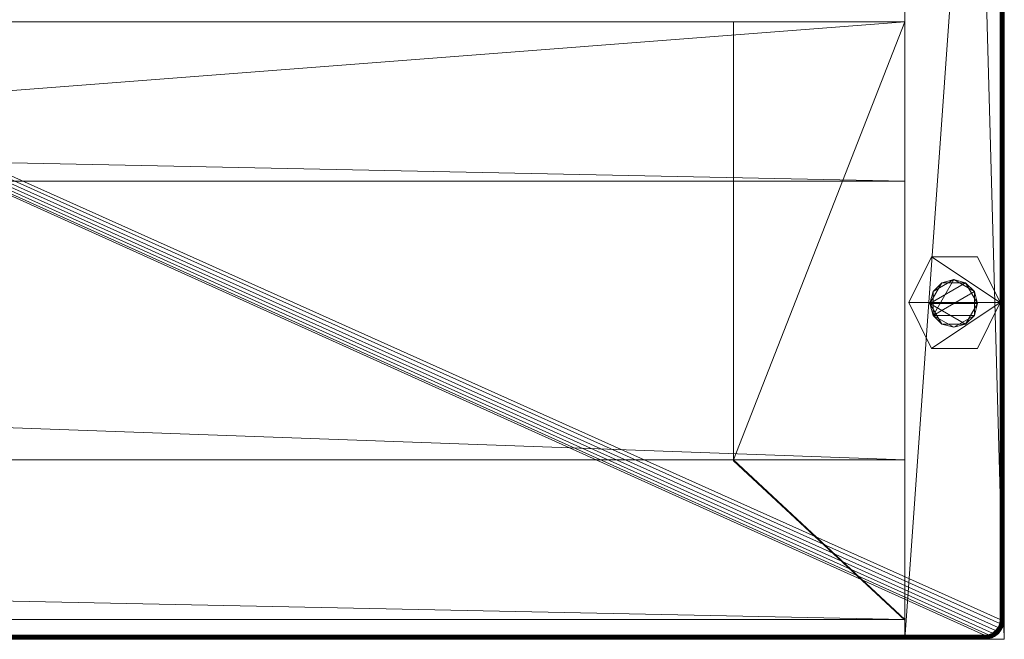
# Model space of a CAD drawing. Units: millimetres. Extents: x 14100 to 25121, y -19622 to -10120.
# Drawn here: x 18726 to 18974, y -17678 to -17522 of the extents above; entities that cross this region are included whole.
import ezdxf

# ---------------------------------------------------------------- set-up
doc = ezdxf.new("R2010")
doc.units = ezdxf.units.MM
doc.header["$LTSCALE"] = 67.61009
for name, color, linetype in [('CET ACI-color - 241', 241, 'Continuous'), ('CET ACI-color - 252', 252, 'Continuous'), ('CET ACI-color - 49', 49, 'Continuous'), ('CET ACI-color - 9', 9, 'Continuous'), ('CET color Black or White', 7, 'Continuous'), ('CET Default', 7, 'Continuous')]:
    doc.layers.add(name, color=color, linetype=linetype)

# ---------------------------------------------------------------- blocks, each defined once
blk = doc.blocks.new('*C35')
at = {"layer": 'CET ACI-color - 241', "linetype": 'Continuous', "lineweight": 0}
for points in [[(5, 0), (1995, 0), (1996.91, -0.38), (1998.54, -1.46), (1999.62, -3.09), (2000, -5), (2000, -895), (1999.62, -896.91), (1998.54, -898.54), (1996.91, -899.62), (1995, -900), (5, -900), (3.09, -899.62), (1.46, -898.54), (0.38, -896.91), (0, -895), (0, -5), (0.38, -3.09), (1.46, -1.46), (3.09, -0.38), (5, 0)], [(1995, -900), (5, -900), (3.09, -899.62), (1.46, -898.54), (0.38, -896.91), (0, -895), (0, -5), (0.38, -3.09), (1.46, -1.46), (3.09, -0.38), (5, 0), (1995, 0), (1996.91, -0.38), (1998.54, -1.46), (1999.62, -3.09), (2000, -5), (2000, -895), (1999.62, -896.91), (1998.54, -898.54), (1996.91, -899.62), (1995, -900)]]:
    blk.add_lwpolyline(points, close=True, dxfattribs=at)
at = {"layer": 'CET color Black or White', "linetype": 'Continuous', "lineweight": 0}
for points in [[(2000, 0), (1975, 0), (1975, -900), (2000, -900), (2000, 0)], [(2000, 0), (1975, 0), (1975, -900), (2000, -900), (2000, 0)], [(25, -895), (1975, -895), (1975, -745), (25, -745), (25, -895)]]:
    blk.add_lwpolyline(points, close=True, dxfattribs=at)
blk = doc.blocks.new('*C255')
at = {"layer": 'CET ACI-color - 252', "linetype": 'Continuous', "lineweight": 0}
mesh = blk.add_polyface(dxfattribs=at)
corners = [(1999, -815.5), (1981.7, -804), (1993.3, -804), (1976, -815.5), (1981.7, -827), (1993.3, -827), (1981.7, -827, 10), (1993.3, -827, 10), (1999, -815.5, 10), (1976, -815.5, 10), (1981.7, -804, 10), (1993.3, -804, 10)]
mesh.append_faces([[corners[k] for k in face] for face in [(0, 3, 1, 0), (0, 4, 3, 0)]], dxfattribs={"vtx0": -1, "vtx2": -1, "vtx3": -1})
mesh.append_faces([[corners[k] for k in face] for face in [(0, 1, 2, 0), (0, 7, 5, 0), (5, 6, 4, 5), (4, 9, 3, 4), (3, 10, 1, 3), (1, 11, 2, 1), (2, 8, 0, 2)]], dxfattribs={"vtx0": -1, "vtx3": -1})
mesh.append_faces([[corners[k] for k in face] for face in [(11, 10, 8, 11)]], dxfattribs={"vtx1": -1})
mesh.append_faces([[corners[k] for k in face] for face in [(9, 6, 8, 9), (10, 9, 8, 10)]], dxfattribs={"vtx1": -1, "vtx2": -1})
mesh.append_faces([[corners[k] for k in face] for face in [(0, 5, 4, 0), (6, 7, 8, 6), (0, 8, 7, 0), (5, 7, 6, 5), (4, 6, 9, 4), (3, 9, 10, 3), (1, 10, 11, 1), (2, 11, 8, 2)]], dxfattribs={"vtx2": -1})
mesh = blk.add_polyface(dxfattribs=at)
corners = [(1984.3, -820.9), (1982.1, -818.7, 22), (1981.3, -815.7), (1987.3, -821.7, 22), (1990.3, -820.9), (1992.5, -818.7, 22), (1993.3, -815.7), (1992.5, -812.7, 22), (1990.3, -810.5), (1987.3, -809.7, 22), (1984.3, -810.5), (1982.1, -812.7, 22)]
mesh.append_faces([[corners[k] for k in face] for face in [(0, 1, 2, 0), (0, 3, 1, 0), (4, 3, 0, 4), (4, 5, 3, 4), (6, 5, 4, 6), (6, 7, 5, 6), (8, 7, 6, 8), (8, 9, 7, 8), (10, 9, 8, 10), (10, 11, 9, 10), (2, 11, 10, 2), (2, 1, 11, 2)]])
mesh.append_faces([[corners[k] for k in face] for face in [(2, 6, 4, 2), (1, 5, 7, 1), (2, 8, 6, 2), (1, 7, 9, 1)]], dxfattribs={"vtx0": -1, "vtx2": -1, "vtx3": -1})
mesh.append_faces([[corners[k] for k in face] for face in [(2, 4, 0, 2), (1, 9, 11, 1)]], dxfattribs={"vtx0": -1, "vtx3": -1})
mesh.append_faces([[corners[k] for k in face] for face in [(1, 3, 5, 1), (2, 10, 8, 2)]], dxfattribs={"vtx2": -1})
at = {"layer": 'CET ACI-color - 49', "linetype": 'Continuous', "lineweight": 0}
mesh = blk.add_polyface(dxfattribs=at)
corners = [(2000, -900, 10), (2000, -900, 1025), (1975, -900, 10), (1975, -900, 1025), (2000, 0, 10), (1975, 0, 10), (1975, -543.33, 945.31), (1975, -544.08, 945.54), (1975, -544.8, 945.84), (1975, -545.5, 946.21), (1975, -546.16, 946.63), (1975, -546.79, 947.11), (1975, -547.36, 947.64), (1975, -547.89, 948.21), (1975, -548.37, 948.84), (1975, -548.79, 949.5), (1975, -549.16, 950.2), (1975, -549.46, 950.92), (1975, -549.69, 951.67), (1975, -549.86, 952.44), (1975, -549.97, 953.22), (1975, -550, 954), (1975, -550, 1025), (1975, 0, 1025), (1975, -356.67, 945.31), (1975, -357.44, 945.14), (1975, -358.22, 945.03), (1975, -359, 945), (1975, -541, 945), (1975, -541.78, 945.03), (1975, -542.56, 945.14), (1975, -350, 954), (1975, -350, 1025), (1975, -350.03, 953.22), (1975, -350.14, 952.44), (1975, -350.31, 951.67), (1975, -350.54, 950.92), (1975, -350.84, 950.2), (1975, -351.21, 949.5), (1975, -351.63, 948.84), (1975, -352.11, 948.21), (1975, -352.64, 947.64), (1975, -353.21, 947.11), (1975, -353.84, 946.63), (1975, -354.5, 946.21), (1975, -355.2, 945.84), (1975, -355.92, 945.54), (2000, -355.92, 945.54), (2000, -356.67, 945.31), (2000, 0, 1025), (2000, -355.2, 945.84), (2000, -354.5, 946.21), (2000, -353.84, 946.63), (2000, -353.21, 947.11), (2000, -352.64, 947.64), (2000, -352.11, 948.21), (2000, -351.63, 948.84), (2000, -351.21, 949.5), (2000, -350.84, 950.2), (2000, -350.54, 950.92), (2000, -350.31, 951.67), (2000, -350.14, 952.44), (2000, -350.03, 953.22), (2000, -350, 954), (2000, -350, 1025), (2000, -542.56, 945.14), (2000, -543.33, 945.31), (2000, -541.78, 945.03), (2000, -541, 945), (2000, -359, 945), (2000, -358.22, 945.03), (2000, -357.44, 945.14), (2000, -550, 954), (2000, -550, 1025), (2000, -549.97, 953.22), (2000, -549.86, 952.44), (2000, -549.69, 951.67), (2000, -549.46, 950.92), (2000, -549.16, 950.2), (2000, -548.79, 949.5), (2000, -548.37, 948.84), (2000, -547.89, 948.21), (2000, -547.36, 947.64), (2000, -546.79, 947.11), (2000, -546.16, 946.63), (2000, -545.5, 946.21), (2000, -544.8, 945.84), (2000, -544.08, 945.54)]
mesh.append_faces([[corners[k] for k in face] for face in [(2, 24, 23, 2), (49, 48, 0, 49)]], dxfattribs={"vtx0": -1, "vtx1": -1, "vtx2": -1, "vtx3": -1})
mesh.append_faces([[corners[k] for k in face] for face in [(3, 6, 2, 3), (0, 66, 1, 0)]], dxfattribs={"vtx0": -1, "vtx1": -1, "vtx3": -1})
mesh.append_faces([[corners[k] for k in face] for face in [(3, 7, 6, 3), (3, 8, 7, 3), (3, 9, 8, 3), (3, 10, 9, 3), (3, 11, 10, 3), (3, 12, 11, 3), (3, 13, 12, 3), (3, 14, 13, 3), (3, 15, 14, 3), (3, 16, 15, 3), (3, 17, 16, 3), (3, 18, 17, 3), (3, 19, 18, 3), (3, 20, 19, 3), (3, 21, 20, 3), (2, 25, 24, 2), (2, 26, 25, 2), (2, 27, 26, 2), (2, 28, 27, 2), (2, 29, 28, 2), (2, 30, 29, 2), (2, 6, 30, 2), (23, 33, 31, 23), (23, 34, 33, 23), (23, 35, 34, 23), (23, 36, 35, 23), (23, 37, 36, 23), (23, 38, 37, 23), (23, 39, 38, 23), (23, 40, 39, 23), (23, 41, 40, 23), (23, 42, 41, 23), (23, 43, 42, 23), (23, 44, 43, 23), (23, 45, 44, 23), (23, 46, 45, 23), (23, 24, 46, 23)]], dxfattribs={"vtx0": -1, "vtx2": -1, "vtx3": -1})
mesh.append_faces([[corners[k] for k in face] for face in [(2, 23, 5, 2), (23, 31, 32, 23)]], dxfattribs={"vtx0": -1, "vtx3": -1})
mesh.append_faces([[corners[k] for k in face] for face in [(0, 1, 2, 0), (4, 0, 5, 4), (64, 63, 49, 64), (4, 49, 0, 4), (49, 4, 23, 49), (64, 49, 32, 64), (63, 64, 31, 63), (62, 63, 33, 62), (61, 62, 34, 61), (60, 61, 35, 60), (59, 60, 36, 59), (58, 59, 37, 58), (57, 58, 38, 57), (56, 57, 39, 56), (55, 56, 40, 55), (54, 55, 41, 54), (53, 54, 42, 53), (52, 53, 43, 52), (51, 52, 44, 51), (50, 51, 45, 50), (47, 50, 46, 47), (48, 47, 24, 48), (71, 48, 25, 71), (70, 71, 26, 70), (69, 70, 27, 69), (68, 69, 28, 68), (67, 68, 29, 67), (65, 67, 30, 65), (66, 65, 6, 66), (87, 66, 7, 87), (86, 87, 8, 86), (85, 86, 9, 85), (84, 85, 10, 84), (83, 84, 11, 83), (82, 83, 12, 82), (81, 82, 13, 81), (80, 81, 14, 80), (79, 80, 15, 79), (78, 79, 16, 78), (77, 78, 17, 77), (76, 77, 18, 76), (75, 76, 19, 75), (74, 75, 20, 74), (72, 74, 21, 72), (73, 72, 22, 73), (1, 73, 3, 1)]], dxfattribs={"vtx1": -1})
mesh.append_faces([[corners[k] for k in face] for face in [(47, 48, 49, 47), (50, 47, 49, 50), (51, 50, 49, 51), (52, 51, 49, 52), (53, 52, 49, 53), (54, 53, 49, 54), (55, 54, 49, 55), (56, 55, 49, 56), (57, 56, 49, 57), (58, 57, 49, 58), (59, 58, 49, 59), (60, 59, 49, 60), (61, 60, 49, 61), (62, 61, 49, 62), (63, 62, 49, 63), (65, 66, 0, 65), (67, 65, 0, 67), (68, 67, 0, 68), (69, 68, 0, 69), (70, 69, 0, 70), (71, 70, 0, 71), (48, 71, 0, 48), (74, 72, 1, 74), (75, 74, 1, 75), (76, 75, 1, 76), (77, 76, 1, 77), (78, 77, 1, 78), (79, 78, 1, 79), (80, 79, 1, 80), (81, 80, 1, 81), (82, 81, 1, 82), (83, 82, 1, 83), (84, 83, 1, 84), (85, 84, 1, 85), (86, 85, 1, 86), (87, 86, 1, 87), (66, 87, 1, 66)]], dxfattribs={"vtx1": -1, "vtx2": -1})
mesh.append_faces([[corners[k] for k in face] for face in [(1, 3, 2, 1), (0, 2, 5, 0), (3, 22, 21, 3), (72, 73, 1, 72), (4, 5, 23, 4), (49, 23, 32, 49), (64, 32, 31, 64), (63, 31, 33, 63), (62, 33, 34, 62), (61, 34, 35, 61), (60, 35, 36, 60), (59, 36, 37, 59), (58, 37, 38, 58), (57, 38, 39, 57), (56, 39, 40, 56), (55, 40, 41, 55), (54, 41, 42, 54), (53, 42, 43, 53), (52, 43, 44, 52), (51, 44, 45, 51), (50, 45, 46, 50), (47, 46, 24, 47), (48, 24, 25, 48), (71, 25, 26, 71), (70, 26, 27, 70), (69, 27, 28, 69), (68, 28, 29, 68), (67, 29, 30, 67), (65, 30, 6, 65), (66, 6, 7, 66), (87, 7, 8, 87), (86, 8, 9, 86), (85, 9, 10, 85), (84, 10, 11, 84), (83, 11, 12, 83), (82, 12, 13, 82), (81, 13, 14, 81), (80, 14, 15, 80), (79, 15, 16, 79), (78, 16, 17, 78), (77, 17, 18, 77), (76, 18, 19, 76), (75, 19, 20, 75), (74, 20, 21, 74), (72, 21, 22, 72), (73, 22, 3, 73)]], dxfattribs={"vtx2": -1})
mesh = blk.add_polyface(dxfattribs=at)
corners = [(5, -1, 1050), (1.14, -3.96, 1050), (1, -5, 1050), (1, -895, 1050), (1.14, -896.04, 1050), (1.54, -897, 1050), (2.17, -897.83, 1050), (3, -898.46, 1050), (3.96, -898.86, 1050), (5, -899, 1050), (1995, -899, 1050), (1996.04, -898.86, 1050), (1997, -898.46, 1050), (1997.83, -897.83, 1050), (1998.46, -897, 1050), (1998.86, -896.04, 1050), (1999, -895, 1050), (1999, -5, 1050), (1998.86, -3.96, 1050), (1998.46, -3, 1050), (1997.83, -2.17, 1050), (1997, -1.54, 1050), (1996.04, -1.14, 1050), (1995, -1, 1050), (3.96, -1.14, 1050), (3, -1.54, 1050), (2.17, -2.17, 1050), (1.54, -3, 1050)]
mesh.append_faces([[corners[k] for k in face] for face in [(0, 1, 2, 0), (0, 2, 3, 0), (0, 3, 4, 0), (0, 4, 5, 0), (0, 5, 6, 0), (0, 6, 7, 0), (0, 7, 8, 0), (0, 8, 9, 0), (0, 9, 10, 0), (0, 10, 11, 0), (0, 11, 12, 0), (0, 12, 13, 0), (0, 13, 14, 0), (0, 14, 15, 0), (0, 15, 16, 0), (0, 16, 17, 0), (0, 17, 18, 0), (0, 18, 19, 0), (0, 19, 20, 0), (0, 20, 21, 0), (0, 21, 22, 0), (0, 27, 1, 0)]], dxfattribs={"vtx0": -1, "vtx2": -1, "vtx3": -1})
mesh.append_faces([[corners[k] for k in face] for face in [(0, 22, 23, 0), (0, 25, 26, 0)]], dxfattribs={"vtx0": -1, "vtx3": -1})
mesh.append_faces([[corners[k] for k in face] for face in [(0, 24, 25, 0), (0, 26, 27, 0)]], dxfattribs={"vtx2": -1})
mesh = blk.add_polyface(dxfattribs=at)
corners = [(5, -1, 1025), (1, -5, 1025), (1.14, -3.96, 1025), (1, -895, 1025), (1.14, -896.04, 1025), (1.54, -897, 1025), (2.17, -897.83, 1025), (3, -898.46, 1025), (3.96, -898.86, 1025), (5, -899, 1025), (1995, -899, 1025), (1996.04, -898.86, 1025), (1997, -898.46, 1025), (1997.83, -897.83, 1025), (1998.46, -897, 1025), (1998.86, -896.04, 1025), (1999, -895, 1025), (1999, -5, 1025), (1998.86, -3.96, 1025), (1998.46, -3, 1025), (1997.83, -2.17, 1025), (1997, -1.54, 1025), (1996.04, -1.14, 1025), (1995, -1, 1025), (3, -1.54, 1025), (3.96, -1.14, 1025), (2.17, -2.17, 1025), (1.54, -3, 1025)]
mesh.append_faces([[corners[k] for k in face] for face in [(0, 1, 2, 0), (0, 3, 1, 0), (0, 4, 3, 0), (0, 5, 4, 0), (0, 6, 5, 0), (0, 7, 6, 0), (0, 8, 7, 0), (0, 9, 8, 0), (0, 10, 9, 0), (0, 11, 10, 0), (0, 12, 11, 0), (0, 13, 12, 0), (0, 14, 13, 0), (0, 15, 14, 0), (0, 16, 15, 0), (0, 17, 16, 0), (0, 18, 17, 0), (0, 19, 18, 0), (0, 20, 19, 0), (0, 21, 20, 0), (0, 22, 21, 0), (0, 2, 27, 0)]], dxfattribs={"vtx0": -1, "vtx2": -1, "vtx3": -1})
mesh.append_faces([[corners[k] for k in face] for face in [(0, 24, 25, 0), (0, 27, 26, 0)]], dxfattribs={"vtx0": -1, "vtx3": -1})
mesh.append_faces([[corners[k] for k in face] for face in [(0, 23, 22, 0), (0, 26, 24, 0)]], dxfattribs={"vtx2": -1})
mesh = blk.add_polyface(dxfattribs=at)
corners = [(1999.72, -4.95, 1024.79), (1999.72, -895.05, 1024.79), (1999.59, -895.04, 1024.75), (1999.59, -4.96, 1024.75), (1999.45, -895.03, 1024.74), (1999.45, -4.97, 1024.74), (1999.32, -895.02, 1024.77), (1999.32, -4.98, 1024.77), (1999.2, -895.01, 1024.82), (1999.2, -4.99, 1024.82), (1999.09, -895.01, 1024.9), (1999.09, -4.99, 1024.9), (1999, -895, 1025), (1999, -5, 1025), (1999, -895, 1050), (1999, -5, 1050), (2000, -895.07, 1049.92), (2000, -4.93, 1049.92), (2000, -895.07, 1025.07), (2000, -4.93, 1025.07), (1999.93, -895.06, 1024.96), (1999.93, -4.94, 1024.96)]
mesh.append_faces([[corners[k] for k in face] for face in [(0, 2, 3, 0), (3, 4, 5, 3), (5, 6, 7, 5), (7, 8, 9, 7), (9, 10, 11, 9), (11, 12, 13, 11), (13, 14, 15, 13), (15, 16, 17, 15), (17, 18, 19, 17), (19, 20, 21, 19), (21, 1, 0, 21)]], dxfattribs={"vtx0": -1, "vtx3": -1})
mesh.append_faces([[corners[k] for k in face] for face in [(0, 1, 2, 0), (3, 2, 4, 3), (5, 4, 6, 5), (7, 6, 8, 7), (9, 8, 10, 9), (11, 10, 12, 11), (13, 12, 14, 13), (15, 14, 16, 15), (17, 16, 18, 17), (19, 18, 20, 19), (21, 20, 1, 21)]], dxfattribs={"vtx2": -1})
mesh = blk.add_polyface(dxfattribs=at)
corners = [(1999.19, -897.42, 1024.86), (1998.34, -898.34, 1024.79), (1999.09, -897.36, 1024.79), (1998.25, -898.25, 1024.75), (1998.98, -897.3, 1024.75), (1998.15, -898.15, 1024.74), (1998.86, -897.23, 1024.74), (1998.06, -898.06, 1024.77), (1998.74, -897.16, 1024.77), (1997.97, -897.97, 1024.82), (1998.64, -897.1, 1024.82), (1997.89, -897.89, 1024.9), (1997.83, -897.83, 1025), (1998.46, -897, 1025), (1997.83, -897.83, 1050), (1998.46, -897, 1050), (1998.54, -898.54, 1049.92), (1999.34, -897.5, 1049.92), (1998.54, -898.54, 1025.07), (1999.34, -897.5, 1025.07), (1998.49, -898.49, 1024.96), (1999.28, -897.47, 1024.96)]
mesh.append_faces([[corners[k] for k in face] for face in [(0, 1, 2, 0), (2, 3, 4, 2), (4, 5, 6, 4), (6, 7, 8, 6), (8, 9, 10, 8), (19, 20, 21, 19), (21, 20, 0, 21)]], dxfattribs={"vtx0": -1, "vtx1": -1, "vtx3": -1})
mesh.append_faces([[corners[k] for k in face] for face in [(2, 1, 3, 2), (4, 3, 5, 4), (6, 5, 7, 6), (8, 7, 9, 8), (10, 9, 11, 10), (10, 11, 12, 10), (0, 20, 1, 0)]], dxfattribs={"vtx0": -1, "vtx2": -1, "vtx3": -1})
mesh.append_faces([[corners[k] for k in face] for face in [(10, 12, 13, 10), (13, 14, 15, 13), (15, 16, 17, 15), (17, 18, 19, 17)]], dxfattribs={"vtx0": -1, "vtx3": -1})
mesh.append_faces([[corners[k] for k in face] for face in [(13, 12, 14, 13), (15, 14, 16, 15), (17, 16, 18, 17), (19, 18, 20, 19)]], dxfattribs={"vtx2": -1})
mesh = blk.add_polyface(dxfattribs=at)
corners = [(1999.77, -896.28, 1024.96), (1999.09, -897.36, 1024.79), (1999.56, -896.22, 1024.79), (1998.98, -897.3, 1024.75), (1999.44, -896.19, 1024.75), (1998.86, -897.23, 1024.74), (1999.31, -896.15, 1024.74), (1998.74, -897.16, 1024.77), (1999.18, -896.12, 1024.77), (1998.64, -897.1, 1024.82), (1999.06, -896.09, 1024.82), (1998.95, -896.06, 1024.9), (1998.46, -897, 1025), (1998.86, -896.04, 1025), (1998.46, -897, 1050), (1998.86, -896.04, 1050), (1999.34, -897.5, 1049.92), (1999.84, -896.3, 1049.92), (1999.34, -897.5, 1025.07), (1999.84, -896.3, 1025.07), (1999.28, -897.47, 1024.96), (1999.19, -897.42, 1024.86)]
mesh.append_faces([[corners[k] for k in face] for face in [(0, 1, 2, 0), (2, 3, 4, 2), (4, 5, 6, 4), (6, 7, 8, 6), (8, 9, 10, 8), (10, 9, 11, 10), (19, 20, 0, 19)]], dxfattribs={"vtx0": -1, "vtx1": -1, "vtx3": -1})
mesh.append_faces([[corners[k] for k in face] for face in [(2, 1, 3, 2), (4, 3, 5, 4), (6, 5, 7, 6), (8, 7, 9, 8), (11, 9, 12, 11), (0, 20, 21, 0), (0, 21, 1, 0)]], dxfattribs={"vtx0": -1, "vtx2": -1, "vtx3": -1})
mesh.append_faces([[corners[k] for k in face] for face in [(11, 12, 13, 11), (13, 14, 15, 13), (15, 16, 17, 15), (17, 18, 19, 17)]], dxfattribs={"vtx0": -1, "vtx3": -1})
mesh.append_faces([[corners[k] for k in face] for face in [(13, 12, 14, 13), (15, 14, 16, 15), (17, 16, 18, 17), (19, 18, 20, 19)]], dxfattribs={"vtx2": -1})
mesh = blk.add_polyface(dxfattribs=at)
corners = [(1999.72, -895.05, 1024.79), (1999.56, -896.22, 1024.79), (1999.44, -896.19, 1024.75), (1999.59, -895.04, 1024.75), (1999.31, -896.15, 1024.74), (1999.45, -895.03, 1024.74), (1999.18, -896.12, 1024.77), (1999.32, -895.02, 1024.77), (1999.06, -896.09, 1024.82), (1999.2, -895.01, 1024.82), (1998.95, -896.06, 1024.9), (1999.09, -895.01, 1024.9), (1998.86, -896.04, 1025), (1999, -895, 1025), (1998.86, -896.04, 1050), (1999, -895, 1050), (1999.84, -896.3, 1049.92), (2000, -895.07, 1049.92), (1999.84, -896.3, 1025.07), (2000, -895.07, 1025.07), (1999.77, -896.28, 1024.96), (1999.93, -895.06, 1024.96)]
mesh.append_faces([[corners[k] for k in face] for face in [(0, 2, 3, 0), (3, 4, 5, 3), (5, 6, 7, 5), (7, 8, 9, 7), (9, 10, 11, 9), (19, 20, 21, 19), (21, 1, 0, 21)]], dxfattribs={"vtx0": -1, "vtx1": -1, "vtx3": -1})
mesh.append_faces([[corners[k] for k in face] for face in [(0, 1, 2, 0), (3, 2, 4, 3), (5, 4, 6, 5), (7, 6, 8, 7), (9, 8, 10, 9), (11, 10, 12, 11), (21, 20, 1, 21)]], dxfattribs={"vtx0": -1, "vtx2": -1, "vtx3": -1})
mesh.append_faces([[corners[k] for k in face] for face in [(11, 12, 13, 11), (13, 14, 15, 13), (15, 16, 17, 15), (17, 18, 19, 17)]], dxfattribs={"vtx0": -1, "vtx3": -1})
mesh.append_faces([[corners[k] for k in face] for face in [(13, 12, 14, 13), (15, 14, 16, 15), (17, 16, 18, 17), (19, 18, 20, 19)]], dxfattribs={"vtx2": -1})
mesh = blk.add_polyface(dxfattribs=at)
corners = [(1995.06, -899.93, 1024.96), (4.94, -899.93, 1024.96), (4.95, -899.83, 1024.86), (1995.05, -899.83, 1024.86), (4.95, -899.72, 1024.79), (1995.05, -899.72, 1024.79), (4.96, -899.59, 1024.75), (1995.04, -899.59, 1024.75), (4.97, -899.45, 1024.74), (1995.03, -899.45, 1024.74), (4.98, -899.32, 1024.77), (1995.02, -899.32, 1024.77), (4.99, -899.2, 1024.82), (1995.01, -899.2, 1024.82), (4.99, -899.09, 1024.9), (1995.01, -899.09, 1024.9), (5, -899, 1025), (1995, -899, 1025), (5, -899, 1050), (1995, -899, 1050), (4.93, -900, 1049.92), (1995.07, -900, 1049.92), (4.93, -900, 1025.07), (1995.07, -900, 1025.07)]
mesh.append_faces([[corners[k] for k in face] for face in [(0, 2, 3, 0), (3, 4, 5, 3), (5, 6, 7, 5), (7, 8, 9, 7), (9, 10, 11, 9), (11, 12, 13, 11), (13, 14, 15, 13), (15, 16, 17, 15), (17, 18, 19, 17), (19, 20, 21, 19), (21, 22, 23, 21), (23, 1, 0, 23)]], dxfattribs={"vtx0": -1, "vtx3": -1})
mesh.append_faces([[corners[k] for k in face] for face in [(0, 1, 2, 0), (3, 2, 4, 3), (5, 4, 6, 5), (7, 6, 8, 7), (9, 8, 10, 9), (11, 10, 12, 11), (13, 12, 14, 13), (15, 14, 16, 15), (17, 16, 18, 17), (19, 18, 20, 19), (21, 20, 22, 21), (23, 22, 1, 23)]], dxfattribs={"vtx2": -1})
mesh = blk.add_polyface(dxfattribs=at)
corners = [(1996.28, -899.77, 1024.96), (1995.06, -899.93, 1024.96), (1995.05, -899.83, 1024.86), (1996.25, -899.68, 1024.86), (1995.05, -899.72, 1024.79), (1996.22, -899.56, 1024.79), (1995.04, -899.59, 1024.75), (1996.19, -899.44, 1024.75), (1995.03, -899.45, 1024.74), (1996.15, -899.31, 1024.74), (1995.02, -899.32, 1024.77), (1996.12, -899.18, 1024.77), (1995.01, -899.2, 1024.82), (1996.09, -899.06, 1024.82), (1995.01, -899.09, 1024.9), (1996.06, -898.95, 1024.9), (1995, -899, 1025), (1996.04, -898.86, 1025), (1995, -899, 1050), (1996.04, -898.86, 1050), (1995.07, -900, 1049.92), (1996.3, -899.84, 1049.92), (1995.07, -900, 1025.07), (1996.3, -899.84, 1025.07)]
mesh.append_faces([[corners[k] for k in face] for face in [(0, 2, 3, 0), (3, 4, 5, 3), (5, 6, 7, 5), (7, 8, 9, 7), (9, 10, 11, 9), (11, 12, 13, 11), (13, 14, 15, 13), (23, 1, 0, 23)]], dxfattribs={"vtx0": -1, "vtx1": -1, "vtx3": -1})
mesh.append_faces([[corners[k] for k in face] for face in [(0, 1, 2, 0), (3, 2, 4, 3), (5, 4, 6, 5), (7, 6, 8, 7), (9, 8, 10, 9), (11, 10, 12, 11), (13, 12, 14, 13), (15, 14, 16, 15)]], dxfattribs={"vtx0": -1, "vtx2": -1, "vtx3": -1})
mesh.append_faces([[corners[k] for k in face] for face in [(15, 16, 17, 15), (17, 18, 19, 17), (19, 20, 21, 19), (21, 22, 23, 21)]], dxfattribs={"vtx0": -1, "vtx3": -1})
mesh.append_faces([[corners[k] for k in face] for face in [(17, 16, 18, 17), (19, 18, 20, 19), (21, 20, 22, 21), (23, 22, 1, 23)]], dxfattribs={"vtx2": -1})
mesh = blk.add_polyface(dxfattribs=at)
corners = [(1997.47, -899.28, 1024.96), (1996.28, -899.77, 1024.96), (1996.25, -899.68, 1024.86), (1997.42, -899.19, 1024.86), (1996.22, -899.56, 1024.79), (1997.36, -899.09, 1024.79), (1996.19, -899.44, 1024.75), (1997.3, -898.98, 1024.75), (1996.15, -899.31, 1024.74), (1997.23, -898.86, 1024.74), (1996.12, -899.18, 1024.77), (1997.16, -898.74, 1024.77), (1996.09, -899.06, 1024.82), (1997.1, -898.64, 1024.82), (1996.06, -898.95, 1024.9), (1997.04, -898.54, 1024.9), (1996.04, -898.86, 1025), (1997, -898.46, 1025), (1996.04, -898.86, 1050), (1997, -898.46, 1050), (1996.3, -899.84, 1049.92), (1997.5, -899.34, 1049.92), (1996.3, -899.84, 1025.07), (1997.5, -899.34, 1025.07)]
mesh.append_faces([[corners[k] for k in face] for face in [(0, 2, 3, 0), (3, 4, 5, 3), (5, 6, 7, 5), (7, 8, 9, 7), (9, 10, 11, 9), (11, 12, 13, 11), (13, 14, 15, 13), (23, 1, 0, 23)]], dxfattribs={"vtx0": -1, "vtx1": -1, "vtx3": -1})
mesh.append_faces([[corners[k] for k in face] for face in [(0, 1, 2, 0), (3, 2, 4, 3), (5, 4, 6, 5), (7, 6, 8, 7), (9, 8, 10, 9), (11, 10, 12, 11), (13, 12, 14, 13), (15, 14, 16, 15)]], dxfattribs={"vtx0": -1, "vtx2": -1, "vtx3": -1})
mesh.append_faces([[corners[k] for k in face] for face in [(15, 16, 17, 15), (17, 18, 19, 17), (19, 20, 21, 19), (21, 22, 23, 21)]], dxfattribs={"vtx0": -1, "vtx3": -1})
mesh.append_faces([[corners[k] for k in face] for face in [(17, 16, 18, 17), (19, 18, 20, 19), (21, 20, 22, 21), (23, 22, 1, 23)]], dxfattribs={"vtx2": -1})
mesh = blk.add_polyface(dxfattribs=at)
corners = [(1998.49, -898.49, 1024.96), (1997.42, -899.19, 1024.86), (1997.36, -899.09, 1024.79), (1998.34, -898.34, 1024.79), (1997.3, -898.98, 1024.75), (1998.25, -898.25, 1024.75), (1997.23, -898.86, 1024.74), (1998.15, -898.15, 1024.74), (1997.16, -898.74, 1024.77), (1998.06, -898.06, 1024.77), (1997.1, -898.64, 1024.82), (1997.97, -897.97, 1024.82), (1997.04, -898.54, 1024.9), (1997.89, -897.89, 1024.9), (1997, -898.46, 1025), (1997.83, -897.83, 1025), (1997, -898.46, 1050), (1997.83, -897.83, 1050), (1997.5, -899.34, 1049.92), (1998.54, -898.54, 1049.92), (1997.5, -899.34, 1025.07), (1998.54, -898.54, 1025.07), (1997.47, -899.28, 1024.96)]
mesh.append_faces([[corners[k] for k in face] for face in [(0, 2, 3, 0), (3, 4, 5, 3), (5, 6, 7, 5), (7, 8, 9, 7), (9, 10, 11, 9), (11, 12, 13, 11), (21, 22, 0, 21)]], dxfattribs={"vtx0": -1, "vtx1": -1, "vtx3": -1})
mesh.append_faces([[corners[k] for k in face] for face in [(0, 1, 2, 0), (3, 2, 4, 3), (5, 4, 6, 5), (7, 6, 8, 7), (9, 8, 10, 9), (11, 10, 12, 11), (13, 12, 14, 13), (0, 22, 1, 0)]], dxfattribs={"vtx0": -1, "vtx2": -1, "vtx3": -1})
mesh.append_faces([[corners[k] for k in face] for face in [(13, 14, 15, 13), (15, 16, 17, 15), (17, 18, 19, 17), (19, 20, 21, 19)]], dxfattribs={"vtx0": -1, "vtx3": -1})
mesh.append_faces([[corners[k] for k in face] for face in [(15, 14, 16, 15), (17, 16, 18, 17), (19, 18, 20, 19), (21, 20, 22, 21)]], dxfattribs={"vtx2": -1})
at = {"layer": 'CET ACI-color - 9', "linetype": 'Continuous', "lineweight": 0}
mesh = blk.add_polyface(dxfattribs=at)
corners = [(25, -855, 981.5), (25, -785, 981.5), (1975, -855, 981.5), (1975, -785, 981.5), (25, -895, 1025), (1975, -895, 1025), (1975, -745, 1025), (25, -745, 1025)]
mesh.append_faces([[corners[k] for k in face] for face in [(5, 3, 6, 5)]], dxfattribs={"vtx0": -1, "vtx3": -1})
mesh.append_faces([[corners[k] for k in face] for face in [(0, 1, 2, 0), (4, 0, 5, 4), (7, 1, 4, 7), (7, 4, 6, 7), (1, 7, 3, 1)]], dxfattribs={"vtx1": -1})
mesh.append_faces([[corners[k] for k in face] for face in [(1, 3, 2, 1), (0, 2, 5, 0), (5, 2, 3, 5), (1, 0, 4, 1), (4, 5, 6, 4), (7, 6, 3, 7)]], dxfattribs={"vtx2": -1})
mesh = blk.add_polyface(dxfattribs=at)
corners = [(1975, -895, 1025), (1932, -855, 1025), (1975, -895, 10), (1932, -855, 10), (1975, -745, 1025), (1975, -745, 10), (1932, -745, 10), (1932, -745, 1025)]
mesh.append_faces([[corners[k] for k in face] for face in [(5, 3, 6, 5)]], dxfattribs={"vtx0": -1, "vtx3": -1})
mesh.append_faces([[corners[k] for k in face] for face in [(0, 1, 2, 0), (4, 0, 5, 4), (7, 1, 4, 7), (7, 4, 6, 7), (1, 7, 3, 1)]], dxfattribs={"vtx1": -1})
mesh.append_faces([[corners[k] for k in face] for face in [(1, 3, 2, 1), (0, 2, 5, 0), (5, 2, 3, 5), (1, 0, 4, 1), (4, 5, 6, 4), (7, 6, 3, 7)]], dxfattribs={"vtx2": -1})
mesh = blk.add_polyface(dxfattribs=at)
corners = [(1975, -895.2, 1025), (1932, -855.2, 1025), (1975, -895.2, 10), (1932, -855.2, 10), (1975, -895.1, 1025), (1975, -895.1, 10), (1932, -855.1, 10), (1932, -855.1, 1025)]
mesh.append_faces([[corners[k] for k in face] for face in [(5, 3, 6, 5)]], dxfattribs={"vtx0": -1, "vtx3": -1})
mesh.append_faces([[corners[k] for k in face] for face in [(0, 1, 2, 0), (4, 0, 5, 4), (7, 1, 4, 7), (7, 4, 6, 7), (1, 7, 3, 1)]], dxfattribs={"vtx1": -1})
mesh.append_faces([[corners[k] for k in face] for face in [(1, 3, 2, 1), (0, 2, 5, 0), (5, 2, 3, 5), (1, 0, 4, 1), (4, 5, 6, 4), (7, 6, 3, 7)]], dxfattribs={"vtx2": -1})
blk = doc.blocks.new('*C48')
at = {"layer": 'CET Default', "linetype": 'Continuous', "lineweight": 0}
blk.add_blockref('*C255', (16973.6, -16777.79), dxfattribs=at)

msp = doc.modelspace()

# ---------------------------------------------------------------- block references
at = {"layer": 'CET Default', "linetype": 'Continuous', "lineweight": 0}
for name, p in [('*C35', (16973.6, -16777.79)), ('*C48', (0, 0))]:
    msp.add_blockref(name, p, dxfattribs=at)

doc.saveas('drawing.dxf')
